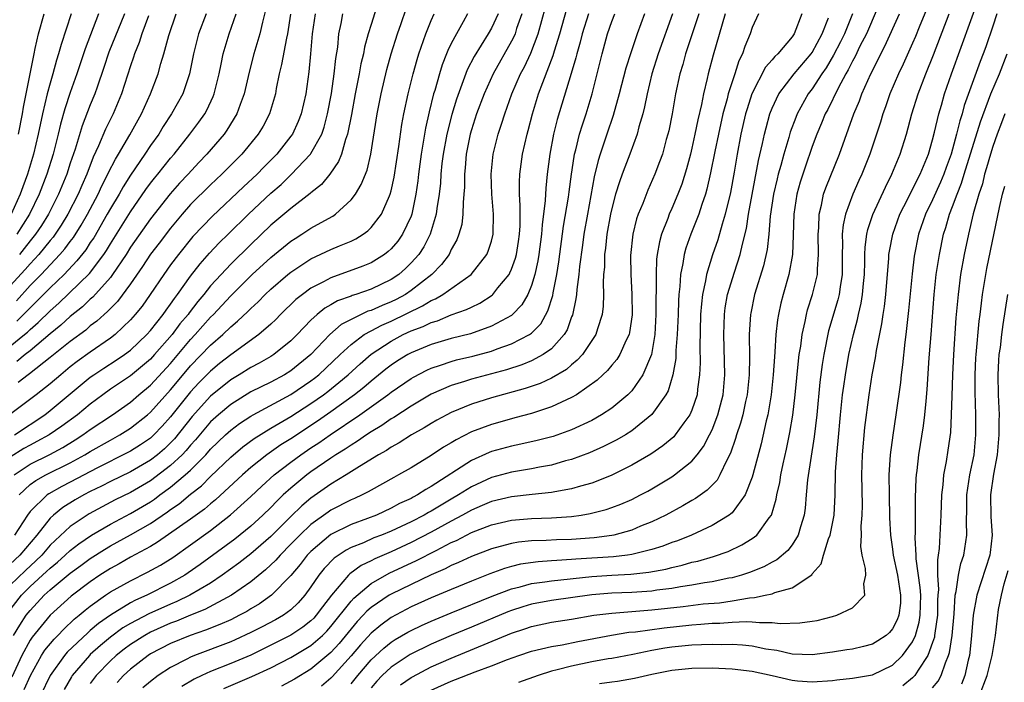
# Model space of a CAD drawing. Units: inches. Extents: x 2599874 to 2601000, y 1479000 to 1482000.
# Drawn here: x 2600776 to 2600874, y 1479872 to 1479938 of the extents above; entities that cross this region are included whole.
import ezdxf

# ---------------------------------------------------------------- set-up
doc = ezdxf.new("R2010")
doc.units = ezdxf.units.IN
doc.header["$MEASUREMENT"] = 0
doc.layers.add('LD25981479_2ft', color=230, linetype='Continuous')

msp = doc.modelspace()

# ---------------------------------------------------------------- linework, layer by layer
at = {"layer": 'LD25981479_2ft'}
for points, elevation in [([(2600774.765, 1479879.235), (2600776.127, 1479881), (2600777, 1479881.86), (2600778.641, 1479883.359), (2600779, 1479883.714), (2600779.714, 1479884.286), (2600780.504, 1479885), (2600781, 1479885.472), (2600781.862, 1479886.138), (2600783.107, 1479887), (2600785, 1479888.107), (2600787, 1479889.153), (2600789, 1479890.334), (2600789.402, 1479890.598), (2600789.927, 1479891), (2600791, 1479891.777), (2600792.473, 1479893), (2600793, 1479893.488), (2600794.515, 1479895), (2600795, 1479895.554), (2600796.49, 1479897), (2600797, 1479897.468), (2600797.874, 1479898.126), (2600799, 1479898.866), (2600799.23, 1479899), (2600803, 1479901.03), (2600805, 1479902.374), (2600805.358, 1479902.642), (2600805.798, 1479903), (2600807.908, 1479905), (2600809, 1479906.013), (2600810.319, 1479907), (2600811, 1479907.382), (2600812.058, 1479907.943), (2600813, 1479908.341), (2600816.143, 1479909.857), (2600817, 1479910.401), (2600817.432, 1479910.568), (2600818.161, 1479911), (2600820.991, 1479913), (2600822.558, 1479915), (2600822.69, 1479915.31), (2600823, 1479916.328), (2600823.165, 1479917), (2600823.194, 1479919), (2600823.036, 1479921), (2600822.966, 1479923), (2600823.163, 1479925), (2600823.665, 1479927), (2600824.014, 1479927.986), (2600824.323, 1479929), (2600825.042, 1479931), (2600825.903, 1479933), (2600826.287, 1479933.713), (2600826.929, 1479935.07), (2600827.653, 1479937), (2600828.762, 1479941)], 10442), ([(2600867.043, 1479941.044), (2600865.646, 1479937.645), (2600865.279, 1479936.72), (2600865, 1479936.076), (2600864.049, 1479933.951), (2600863.589, 1479933), (2600862.734, 1479931), (2600862.296, 1479929.704), (2600862.032, 1479929), (2600861.802, 1479928.198), (2600861.419, 1479927), (2600860.748, 1479925), (2600859.942, 1479923), (2600859.641, 1479922.359), (2600859.056, 1479921), (2600858.316, 1479919), (2600858.07, 1479917.93), (2600857.981, 1479917), (2600858.014, 1479916.014), (2600857.981, 1479915), (2600857.979, 1479913), (2600857.768, 1479911.768), (2600857.672, 1479911), (2600857.543, 1479910.457), (2600856.631, 1479907.369), (2600856.143, 1479905), (2600855.982, 1479904.018), (2600855.756, 1479902.244), (2600855.438, 1479899), (2600855.196, 1479896.804), (2600854.526, 1479892.526), (2600854.393, 1479891), (2600854.302, 1479889.698), (2600854.205, 1479889), (2600853.831, 1479887.831), (2600853.604, 1479887), (2600853, 1479886.044), (2600852.55, 1479885.449), (2600851.481, 1479884.519), (2600851, 1479884.286), (2600850.173, 1479883.827), (2600848.736, 1479883.264), (2600847.927, 1479883), (2600847, 1479882.742), (2600846.692, 1479882.693), (2600845, 1479882.338), (2600844.235, 1479882.235), (2600843, 1479882.014), (2600841.848, 1479881.848), (2600841, 1479881.687), (2600839.5, 1479881.5), (2600839, 1479881.417), (2600837, 1479881.281), (2600835, 1479881.201), (2600833, 1479881.032), (2600829, 1479880.475), (2600827, 1479880.114), (2600826.138, 1479879.862), (2600825, 1479879.489), (2600824.646, 1479879.355), (2600821, 1479877.814), (2600819, 1479876.987), (2600817, 1479876.128), (2600814.905, 1479875.095), (2600813, 1479873.834), (2600812.116, 1479873), (2600811.562, 1479872.438), (2600811, 1479871.762)], 10414), ([(2600817, 1479871.542), (2600819, 1479872.433), (2600819.417, 1479872.583), (2600821.364, 1479873.364), (2600823, 1479873.968), (2600824.602, 1479874.602), (2600825.746, 1479875), (2600827, 1479875.413), (2600829, 1479875.879), (2600830.05, 1479876.05), (2600831.623, 1479876.377), (2600834.974, 1479877.026), (2600836.694, 1479877.306), (2600837.366, 1479877.366), (2600840.232, 1479877.768), (2600843, 1479878.067), (2600843.891, 1479878.109), (2600845, 1479878.202), (2600845.792, 1479878.208), (2600847, 1479878.306), (2600848.396, 1479878.396), (2600849, 1479878.366), (2600849.727, 1479878.273), (2600851, 1479878.297), (2600851.805, 1479878.195), (2600853.763, 1479878.237), (2600855, 1479878.406), (2600855.503, 1479878.497), (2600857, 1479878.87), (2600857.452, 1479879), (2600859, 1479879.762), (2600860.236, 1479881), (2600860.151, 1479882.151), (2600860.342, 1479883), (2600860.316, 1479883.684), (2600859.991, 1479885), (2600859.858, 1479885.858), (2600859.901, 1479887), (2600859.883, 1479887.883), (2600859.979, 1479889), (2600860.001, 1479890), (2600859.942, 1479893), (2600860.007, 1479895), (2600860.256, 1479897.743), (2600860.663, 1479901), (2600860.977, 1479903), (2600861.306, 1479904.695), (2600861.411, 1479905.411), (2600861.937, 1479908.063), (2600862.066, 1479909), (2600862.199, 1479909.801), (2600862.331, 1479911), (2600862.635, 1479914.635), (2600862.651, 1479915), (2600862.691, 1479915.308), (2600863.019, 1479917), (2600863.739, 1479919), (2600864.521, 1479920.521), (2600864.834, 1479921.166), (2600865, 1479921.46), (2600865.502, 1479922.498), (2600865.771, 1479923), (2600866.576, 1479925), (2600867, 1479926.43), (2600867.2, 1479927.2), (2600867.614, 1479929), (2600867.879, 1479929.879), (2600868.189, 1479931), (2600868.891, 1479933), (2600871.78, 1479941)], 10410), ([(2600811.749, 1479940.251), (2600811, 1479937.917), (2600810.719, 1479937), (2600810.339, 1479935.661), (2600810.232, 1479935), (2600809.987, 1479934.013), (2600809.811, 1479933), (2600809.41, 1479931), (2600809.044, 1479928.956), (2600808.663, 1479927), (2600808.448, 1479926.448), (2600808.033, 1479925), (2600807.755, 1479924.246), (2600806.897, 1479923), (2600806.049, 1479921.951), (2600805, 1479921.123), (2600804.939, 1479921.061), (2600803, 1479919.589), (2600801, 1479917.894), (2600799, 1479915.997), (2600797, 1479914.032), (2600796.032, 1479913), (2600795, 1479911.854), (2600794.326, 1479911), (2600793.718, 1479910.282), (2600792.844, 1479909.156), (2600792.741, 1479909), (2600791.939, 1479908.061), (2600791.146, 1479907), (2600789.401, 1479905), (2600789, 1479904.562), (2600787, 1479902.899), (2600785, 1479901.55), (2600784.237, 1479901), (2600783, 1479900.069), (2600781.713, 1479899), (2600780.147, 1479897.853), (2600778.881, 1479897), (2600777.68, 1479896.32), (2600777, 1479895.979), (2600776.373, 1479895.627), (2600775, 1479894.769)], 10454), ([(2600775.354, 1479877), (2600775.968, 1479878.032), (2600776.616, 1479879), (2600777, 1479879.49), (2600778.411, 1479881), (2600779, 1479881.538), (2600781, 1479883.204), (2600782.045, 1479883.955), (2600783, 1479884.669), (2600784.422, 1479885.578), (2600785, 1479885.922), (2600787, 1479887.029), (2600789, 1479888.167), (2600790.693, 1479889.307), (2600791, 1479889.542), (2600791.865, 1479890.135), (2600793, 1479891.081), (2600794.082, 1479891.918), (2600795, 1479892.843), (2600797, 1479894.769), (2600798.206, 1479895.794), (2600799.356, 1479896.644), (2600801, 1479897.658), (2600803, 1479898.843), (2600805, 1479900.116), (2600806.256, 1479901), (2600806.682, 1479901.319), (2600807.797, 1479902.203), (2600808.72, 1479903), (2600809.905, 1479904.095), (2600811, 1479905.053), (2600813, 1479906.352), (2600814.213, 1479907), (2600815, 1479907.364), (2600816.194, 1479907.806), (2600817, 1479908.213), (2600817.614, 1479908.386), (2600819, 1479908.953), (2600820.516, 1479909.484), (2600821, 1479909.748), (2600821.857, 1479910.143), (2600823.068, 1479910.933), (2600823.137, 1479911), (2600823.646, 1479911.646), (2600824.763, 1479913), (2600824.851, 1479913.149), (2600825, 1479913.507), (2600825.397, 1479914.604), (2600825.489, 1479915), (2600825.702, 1479916.298), (2600825.801, 1479917), (2600825.853, 1479917.852), (2600825.86, 1479919), (2600825.884, 1479919.884), (2600825.805, 1479921), (2600825.788, 1479922.212), (2600825.83, 1479923), (2600826.095, 1479925), (2600826.555, 1479927), (2600826.657, 1479927.342), (2600827.089, 1479929), (2600827.712, 1479931), (2600828.126, 1479932.126), (2600829.173, 1479934.827), (2600829.299, 1479935.299), (2600829.823, 1479937), (2600830.52, 1479939.48)], 10440), ([(2600775.404, 1479893), (2600777, 1479894.086), (2600778.946, 1479895.054), (2600780.248, 1479895.752), (2600781.491, 1479896.509), (2600782.267, 1479897), (2600783, 1479897.53), (2600785.199, 1479899), (2600787, 1479900.274), (2600787.853, 1479901), (2600789, 1479901.943), (2600791, 1479904.124), (2600793, 1479906.511), (2600793.465, 1479907), (2600795, 1479908.727), (2600795.281, 1479909), (2600796.115, 1479909.885), (2600797, 1479910.858), (2600799.156, 1479913), (2600801, 1479914.689), (2600803, 1479916.314), (2600803.413, 1479916.587), (2600804.093, 1479917), (2600805, 1479917.602), (2600806.389, 1479918.389), (2600807.185, 1479918.815), (2600807.442, 1479919), (2600809, 1479920.437), (2600809.429, 1479921), (2600810.027, 1479921.973), (2600810.594, 1479923.406), (2600810.972, 1479925), (2600811.605, 1479929), (2600811.83, 1479930.17), (2600811.996, 1479931), (2600812.571, 1479933.429), (2600812.997, 1479935), (2600813.638, 1479937), (2600814.01, 1479938.01), (2600814.515, 1479939.485)], 10452), ([(2600800.517, 1479939.483), (2600800.163, 1479938.163), (2600799.907, 1479937), (2600799.306, 1479935), (2600798.829, 1479933.171), (2600798.352, 1479931), (2600797.952, 1479929.952), (2600797.626, 1479929), (2600796.613, 1479927.387), (2600796.334, 1479927), (2600794.623, 1479925), (2600793.832, 1479924.169), (2600792.758, 1479923), (2600791.897, 1479922.103), (2600790.95, 1479921.05), (2600789, 1479918.546), (2600787, 1479915.704), (2600786.558, 1479915), (2600785.224, 1479913), (2600785, 1479912.707), (2600783.256, 1479910.744), (2600783, 1479910.532), (2600782.223, 1479909.777), (2600781, 1479908.804), (2600780.067, 1479907.933), (2600779, 1479907.077), (2600777, 1479905.378), (2600776.505, 1479905), (2600775.677, 1479904.323)], 10462), ([(2600861.482, 1479939.483), (2600860.397, 1479937), (2600859.757, 1479935.757), (2600859.268, 1479934.733), (2600859, 1479934.262), (2600858.591, 1479933.409), (2600858.342, 1479933), (2600857.569, 1479931.569), (2600856.551, 1479929.449), (2600856.295, 1479929), (2600855.931, 1479928.069), (2600855.463, 1479927), (2600855, 1479925.763), (2600854.289, 1479923.711), (2600853.8, 1479922.2), (2600853.46, 1479921), (2600853.147, 1479919), (2600853.1, 1479916.9), (2600853.028, 1479915), (2600852.676, 1479913), (2600852.094, 1479911), (2600851.866, 1479910.134), (2600851.619, 1479909), (2600851.525, 1479908.475), (2600851.378, 1479907), (2600851.273, 1479905.273), (2600851.218, 1479904.782), (2600851.097, 1479903), (2600850.889, 1479901), (2600850.559, 1479899), (2600850.403, 1479898.404), (2600849.891, 1479896.109), (2600849.064, 1479893), (2600849, 1479892.793), (2600848.299, 1479891), (2600847, 1479889.236), (2600846.886, 1479889.114), (2600846.722, 1479889), (2600845, 1479887.959), (2600842.946, 1479887), (2600841.557, 1479886.443), (2600841, 1479886.255), (2600840.102, 1479885.898), (2600839, 1479885.552), (2600837, 1479885.06), (2600836.576, 1479885), (2600835.165, 1479884.836), (2600831.408, 1479884.592), (2600831, 1479884.551), (2600829.519, 1479884.481), (2600829, 1479884.43), (2600827.657, 1479884.343), (2600825.905, 1479884.094), (2600825, 1479883.873), (2600824.315, 1479883.685), (2600822.849, 1479883.151), (2600821, 1479882.42), (2600819, 1479881.587), (2600817, 1479880.733), (2600815, 1479879.837), (2600813, 1479878.792), (2600811.969, 1479878.031), (2600811, 1479877.228), (2600809.951, 1479876.049), (2600809, 1479874.943), (2600807.132, 1479872.868), (2600807, 1479872.734), (2600806.07, 1479871.93)], 10418), ([(2600805.424, 1479939), (2600805.137, 1479937), (2600804.973, 1479935), (2600804.802, 1479933.197), (2600804.478, 1479931), (2600804.028, 1479929), (2600803.739, 1479928.261), (2600803.16, 1479927), (2600803, 1479926.773), (2600801.608, 1479925), (2600801.309, 1479924.692), (2600800.306, 1479923.694), (2600799.643, 1479923), (2600798.262, 1479921.738), (2600795.179, 1479918.821), (2600793.227, 1479916.773), (2600791.79, 1479915), (2600791, 1479913.94), (2600790.327, 1479913), (2600788.969, 1479911), (2600788.154, 1479909.846), (2600787.469, 1479909), (2600787, 1479908.472), (2600785.468, 1479907), (2600785, 1479906.639), (2600783, 1479905.251), (2600781.684, 1479904.316), (2600781, 1479903.779), (2600780.046, 1479903), (2600779, 1479902.1), (2600777.603, 1479901), (2600774.942, 1479899)], 10458), ([(2600775, 1479905.855), (2600776.444, 1479907), (2600776.747, 1479907.253), (2600777, 1479907.509), (2600777.802, 1479908.198), (2600779, 1479909.38), (2600779.868, 1479910.132), (2600782.907, 1479913.093), (2600784.351, 1479915), (2600784.615, 1479915.384), (2600785, 1479916.042), (2600787, 1479919.242), (2600788.536, 1479921.464), (2600789, 1479922.094), (2600789.399, 1479922.601), (2600789.737, 1479923), (2600791, 1479924.597), (2600791.353, 1479925), (2600792.94, 1479927), (2600793.82, 1479928.18), (2600794.405, 1479929), (2600794.618, 1479929.382), (2600795.26, 1479930.74), (2600795.361, 1479931), (2600795.857, 1479933), (2600796.036, 1479933.964), (2600796.26, 1479935), (2600796.836, 1479937), (2600797.54, 1479939)], 10464), ([(2600823.664, 1479939), (2600823, 1479937.55), (2600822.688, 1479937), (2600821.268, 1479934.732), (2600820.591, 1479933.408), (2600819.507, 1479930.493), (2600819.04, 1479928.96), (2600818.543, 1479927), (2600818.181, 1479925), (2600818.069, 1479924.069), (2600817.966, 1479923), (2600817.913, 1479922.087), (2600817.8, 1479921), (2600817.569, 1479919.569), (2600817.506, 1479919), (2600816.889, 1479917), (2600816.254, 1479915.746), (2600815.756, 1479915), (2600815, 1479914.149), (2600814.419, 1479913.582), (2600813.752, 1479913), (2600813, 1479912.487), (2600811, 1479911.537), (2600809.487, 1479911), (2600809.112, 1479910.888), (2600809, 1479910.835), (2600807.649, 1479910.352), (2600807, 1479909.964), (2600806.379, 1479909.621), (2600805.62, 1479909), (2600805, 1479908.439), (2600803.62, 1479907), (2600803, 1479906.376), (2600801.293, 1479905), (2600801, 1479904.817), (2600799.844, 1479904.156), (2600799, 1479903.719), (2600797.859, 1479903), (2600797, 1479902.484), (2600795, 1479900.863), (2600793.155, 1479898.845), (2600791.389, 1479896.611), (2600791, 1479896.201), (2600790.392, 1479895.608), (2600789.683, 1479895), (2600789, 1479894.472), (2600787, 1479893.317), (2600785, 1479892.34), (2600784.119, 1479891.881), (2600783, 1479891.339), (2600782.356, 1479891), (2600781.492, 1479890.508), (2600780.254, 1479889.746), (2600779.338, 1479889), (2600779, 1479888.689), (2600777.666, 1479887), (2600775.961, 1479885), (2600775, 1479884.11)], 10446), ([(2600826.036, 1479939), (2600825.515, 1479937.515), (2600825.355, 1479937), (2600825.254, 1479936.746), (2600825, 1479936.257), (2600823.167, 1479933), (2600822.285, 1479931), (2600821.529, 1479929), (2600821, 1479927.419), (2600820.878, 1479927), (2600820.486, 1479925), (2600820.383, 1479923.617), (2600820.318, 1479923), (2600820.311, 1479921.689), (2600820.264, 1479921), (2600820.167, 1479920.167), (2600820.15, 1479919), (2600820.034, 1479917.966), (2600819.761, 1479917), (2600819.555, 1479916.445), (2600819, 1479915.468), (2600818.782, 1479915), (2600818.025, 1479913.975), (2600817.054, 1479913), (2600815, 1479911.392), (2600814.416, 1479911), (2600813.498, 1479910.502), (2600813, 1479910.258), (2600812.09, 1479909.91), (2600811, 1479909.412), (2600810.683, 1479909.317), (2600809, 1479908.512), (2600808.008, 1479907.991), (2600806.885, 1479907), (2600804.99, 1479905), (2600803, 1479903.382), (2600802.379, 1479903), (2600801, 1479902.267), (2600799, 1479901.273), (2600797, 1479900.027), (2600795.78, 1479899), (2600795, 1479898.287), (2600793.493, 1479896.507), (2600793, 1479895.971), (2600792.564, 1479895.436), (2600792.15, 1479895), (2600791, 1479893.926), (2600789, 1479892.425), (2600787, 1479891.253), (2600785.491, 1479890.509), (2600784.172, 1479889.828), (2600782.877, 1479889.123), (2600781, 1479887.862), (2600779, 1479885.982), (2600778.152, 1479885), (2600777.572, 1479884.428), (2600776.522, 1479883.478), (2600775, 1479882.001)], 10444), ([(2600788.786, 1479938.786), (2600788.153, 1479937), (2600787.883, 1479936.117), (2600787.414, 1479935), (2600787.319, 1479934.681), (2600787, 1479933.805), (2600786.112, 1479931), (2600785.278, 1479929), (2600784.517, 1479927.483), (2600783.828, 1479925.828), (2600783.296, 1479924.704), (2600782.656, 1479923), (2600782.144, 1479921.856), (2600781.794, 1479921), (2600780.771, 1479919), (2600780.1, 1479917.9), (2600779.491, 1479917), (2600779.283, 1479916.716), (2600779, 1479916.394), (2600777.869, 1479915), (2600777, 1479914.065), (2600776.509, 1479913.491), (2600775, 1479911.858)], 10470), ([(2600781.093, 1479939), (2600780.078, 1479935.921), (2600779.841, 1479935), (2600779.632, 1479934.368), (2600779.272, 1479933), (2600779, 1479932.089), (2600778.711, 1479931), (2600778.224, 1479929), (2600777.794, 1479927), (2600777.318, 1479925), (2600776.729, 1479923), (2600776.263, 1479921.736), (2600776.017, 1479921), (2600775.101, 1479919)], 10476), ([(2600832.666, 1479939), (2600832.047, 1479937), (2600831.845, 1479936.155), (2600831.507, 1479935), (2600831.417, 1479934.583), (2600830.967, 1479933.033), (2600829.565, 1479928.435), (2600829.206, 1479927), (2600828.822, 1479925), (2600828.57, 1479923), (2600828.411, 1479921.589), (2600828.365, 1479920.365), (2600828.055, 1479917.945), (2600828.003, 1479917), (2600827.741, 1479915), (2600827.637, 1479914.363), (2600827.337, 1479913), (2600827, 1479911.878), (2600826.636, 1479911), (2600826.039, 1479909.962), (2600825.106, 1479909), (2600825, 1479908.915), (2600823, 1479907.835), (2600820.913, 1479907.087), (2600819, 1479906.615), (2600817, 1479906.017), (2600815, 1479905.189), (2600814.649, 1479905), (2600813.632, 1479904.368), (2600813, 1479903.945), (2600812.466, 1479903.534), (2600811, 1479902.362), (2600810.269, 1479901.731), (2600809.337, 1479901), (2600807, 1479899.305), (2600805.643, 1479898.357), (2600803, 1479896.615), (2600802.005, 1479895.995), (2600800.589, 1479895), (2600799, 1479893.737), (2600798.162, 1479893), (2600795.487, 1479890.513), (2600795, 1479890.125), (2600794.399, 1479889.601), (2600793, 1479888.594), (2600789.71, 1479886.29), (2600789, 1479885.877), (2600787, 1479884.789), (2600785.866, 1479884.134), (2600785, 1479883.667), (2600783.961, 1479883), (2600783, 1479882.353), (2600781.087, 1479880.913), (2600779, 1479879.017), (2600777.191, 1479876.809), (2600777, 1479876.514), (2600776.168, 1479875), (2600775.169, 1479872.831)], 10438), ([(2600775.43, 1479897), (2600778.447, 1479899), (2600779, 1479899.426), (2600783, 1479902.742), (2600783.361, 1479903), (2600784.345, 1479903.655), (2600785.569, 1479904.431), (2600786.4, 1479905), (2600787, 1479905.456), (2600788.64, 1479907), (2600789, 1479907.405), (2600790.263, 1479909), (2600790.56, 1479909.44), (2600791, 1479910.021), (2600791.388, 1479910.611), (2600791.702, 1479911), (2600793, 1479912.816), (2600793.943, 1479914.057), (2600794.885, 1479915.114), (2600795.851, 1479916.149), (2600796.737, 1479917), (2600798.766, 1479919), (2600801, 1479921.107), (2600802.018, 1479921.982), (2600803.037, 1479922.963), (2600804.952, 1479925), (2600805, 1479925.07), (2600806.072, 1479927), (2600806.318, 1479927.682), (2600806.667, 1479929), (2600807.04, 1479931.04), (2600807.33, 1479933), (2600807.48, 1479934.52), (2600807.67, 1479935.67), (2600807.778, 1479937), (2600808.007, 1479938.007), (2600808.193, 1479939)], 10456), ([(2600820.629, 1479939), (2600820.185, 1479938.185), (2600819.502, 1479937), (2600819, 1479936.04), (2600818.661, 1479935.338), (2600818.537, 1479935), (2600818.089, 1479933.911), (2600817.81, 1479933), (2600817.347, 1479931.347), (2600817.236, 1479931), (2600816.784, 1479929.216), (2600816.414, 1479927.586), (2600816.191, 1479926.191), (2600815.981, 1479925), (2600815.725, 1479923), (2600815.66, 1479922.34), (2600815.477, 1479921), (2600815.075, 1479919), (2600815, 1479918.799), (2600814.148, 1479917), (2600813.671, 1479916.329), (2600813, 1479915.546), (2600812.719, 1479915.28), (2600812.351, 1479915), (2600811, 1479914.152), (2600810.193, 1479913.807), (2600807, 1479912.667), (2600806.267, 1479912.267), (2600805, 1479911.626), (2600804.147, 1479911), (2600803.509, 1479910.491), (2600801.972, 1479909), (2600801.496, 1479908.504), (2600801, 1479908.047), (2600799.804, 1479907), (2600797, 1479904.981), (2600795.896, 1479904.104), (2600795, 1479903.36), (2600793.829, 1479902.171), (2600793, 1479901.275), (2600791, 1479898.806), (2600790.15, 1479897.85), (2600789.346, 1479897), (2600789, 1479896.682), (2600787.998, 1479896.003), (2600787, 1479895.383), (2600786.753, 1479895.247), (2600783.717, 1479893.717), (2600781, 1479892.272), (2600780.156, 1479891.844), (2600778.869, 1479891.131), (2600778.687, 1479891), (2600777, 1479889.366), (2600776.73, 1479889), (2600775.43, 1479887)], 10448), ([(2600775.621, 1479910.379), (2600777, 1479911.879), (2600778.1, 1479913), (2600779.972, 1479915), (2600780.452, 1479915.548), (2600781, 1479916.294), (2600781.314, 1479916.686), (2600782.091, 1479917.909), (2600782.713, 1479919), (2600783.773, 1479921), (2600784.153, 1479921.847), (2600784.755, 1479923), (2600784.823, 1479923.176), (2600785.495, 1479924.505), (2600785.811, 1479925), (2600786.936, 1479926.936), (2600788.101, 1479929), (2600789.016, 1479931), (2600789.753, 1479933), (2600790.029, 1479934.029), (2600790.332, 1479935), (2600790.816, 1479936.816), (2600791.555, 1479939)], 10468), ([(2600794.554, 1479939), (2600793.787, 1479937), (2600793.286, 1479935), (2600792.876, 1479933), (2600792.211, 1479931), (2600791.109, 1479929), (2600790.264, 1479927.736), (2600789.816, 1479927), (2600789, 1479925.853), (2600788.442, 1479925), (2600787, 1479922.896), (2600786.269, 1479921.731), (2600785.868, 1479921), (2600785, 1479919.57), (2600784.691, 1479919), (2600783.338, 1479916.662), (2600783, 1479916.169), (2600782.542, 1479915.458), (2600781.662, 1479914.338), (2600780.375, 1479913), (2600779, 1479911.673), (2600777.678, 1479910.321), (2600777, 1479909.68), (2600776.675, 1479909.325), (2600775.673, 1479908.327)], 10466), ([(2600783.813, 1479939), (2600782.491, 1479935.509), (2600781.66, 1479933), (2600781, 1479931.126), (2600780.473, 1479929.527), (2600780.028, 1479927.972), (2600779.802, 1479927), (2600779.289, 1479925), (2600778.669, 1479923), (2600777.906, 1479921), (2600776.937, 1479919), (2600775.674, 1479917)], 10474), ([(2600802.97, 1479938.97), (2600802.665, 1479937), (2600802.555, 1479936.555), (2600802.082, 1479933.918), (2600801.843, 1479933), (2600801.549, 1479931.549), (2600801.453, 1479931), (2600800.869, 1479929), (2600800.225, 1479927.775), (2600799.75, 1479927), (2600798.105, 1479925), (2600796.126, 1479923), (2600795, 1479921.942), (2600793, 1479919.962), (2600792.147, 1479919), (2600791, 1479917.62), (2600789.872, 1479916.128), (2600789, 1479915.006), (2600788.21, 1479913.79), (2600787, 1479912.06), (2600785.7, 1479910.299), (2600785, 1479909.606), (2600784.713, 1479909.287), (2600784.366, 1479909), (2600783.659, 1479908.341), (2600783, 1479907.856), (2600782.545, 1479907.455), (2600781, 1479906.324), (2600779, 1479904.703), (2600776.926, 1479903.074), (2600776.802, 1479903), (2600775.787, 1479902.213)], 10460), ([(2600775.822, 1479927), (2600776.221, 1479929), (2600776.327, 1479929.673), (2600776.613, 1479931), (2600777.012, 1479933.012), (2600777.384, 1479935), (2600777.514, 1479935.514), (2600777.819, 1479937), (2600778.387, 1479939)], 10478), ([(2600775.903, 1479891), (2600777, 1479892.041), (2600777.556, 1479892.444), (2600778.566, 1479893), (2600781, 1479894.204), (2600782.456, 1479895), (2600783, 1479895.333), (2600785, 1479896.484), (2600785.956, 1479897), (2600787, 1479897.66), (2600788.697, 1479899), (2600789, 1479899.258), (2600791, 1479901.477), (2600791.685, 1479902.315), (2600793, 1479903.869), (2600795, 1479905.959), (2600796.205, 1479907), (2600797, 1479907.772), (2600797.677, 1479908.322), (2600798.707, 1479909.293), (2600799, 1479909.595), (2600799.733, 1479910.267), (2600800.45, 1479911), (2600801, 1479911.519), (2600802.708, 1479913), (2600803, 1479913.237), (2600805, 1479914.542), (2600807, 1479915.479), (2600807.851, 1479915.851), (2600809, 1479916.316), (2600809.466, 1479916.534), (2600810.207, 1479917), (2600810.671, 1479917.329), (2600811, 1479917.665), (2600812.035, 1479919), (2600812.82, 1479920.82), (2600812.91, 1479921), (2600813, 1479921.339), (2600813.295, 1479922.705), (2600813.762, 1479925.762), (2600814.065, 1479927.935), (2600814.273, 1479929), (2600814.705, 1479931), (2600815.197, 1479933), (2600815.58, 1479934.42), (2600815.769, 1479935), (2600816.475, 1479937), (2600817, 1479938.336), (2600817.292, 1479939)], 10450), ([(2600786.394, 1479939), (2600784.852, 1479935.148), (2600784.36, 1479933.64), (2600783.671, 1479931.671), (2600783.453, 1479931), (2600783, 1479929.896), (2600782.188, 1479927.813), (2600781.474, 1479925.474), (2600781, 1479924.091), (2600780.649, 1479923), (2600779.838, 1479921), (2600778.829, 1479919), (2600778.121, 1479917.879), (2600777.535, 1479917), (2600777, 1479916.348), (2600776.41, 1479915.59), (2600775.93, 1479915)], 10472), ([(2600776.389, 1479871.611), (2600777.018, 1479873), (2600778.141, 1479875), (2600778.478, 1479875.522), (2600779.38, 1479876.62), (2600779.773, 1479877), (2600780.366, 1479877.635), (2600781.4, 1479878.6), (2600781.898, 1479879), (2600782.487, 1479879.513), (2600783, 1479879.914), (2600784.515, 1479881), (2600785, 1479881.329), (2600787, 1479882.455), (2600788.713, 1479883.287), (2600789.994, 1479884.006), (2600791.221, 1479884.779), (2600793, 1479886.029), (2600795, 1479887.472), (2600796.992, 1479889.009), (2600799, 1479890.836), (2600800.11, 1479891.89), (2600801.35, 1479893), (2600803, 1479894.279), (2600803.977, 1479895), (2600805, 1479895.695), (2600805.792, 1479896.208), (2600806.905, 1479897), (2600809.866, 1479899), (2600812.671, 1479901), (2600813, 1479901.256), (2600815, 1479902.619), (2600815.242, 1479902.758), (2600816.561, 1479903.439), (2600817, 1479903.634), (2600817.933, 1479903.933), (2600819, 1479904.314), (2600819.533, 1479904.466), (2600821.146, 1479904.854), (2600823, 1479905.356), (2600823.581, 1479905.581), (2600825, 1479906.073), (2600826.799, 1479907), (2600827, 1479907.151), (2600827.922, 1479908.079), (2600828.642, 1479909.358), (2600829.111, 1479910.889), (2600829.152, 1479911.152), (2600829.523, 1479913), (2600829.734, 1479914.267), (2600830.199, 1479917.8), (2600830.69, 1479920.69), (2600830.753, 1479921.247), (2600830.995, 1479923), (2600831.242, 1479924.757), (2600831.297, 1479925), (2600831.416, 1479925.416), (2600831.796, 1479927), (2600832.07, 1479927.93), (2600832.435, 1479929), (2600833.04, 1479931), (2600834.04, 1479935), (2600834.585, 1479937), (2600835, 1479938.208), (2600835.301, 1479939)], 10436), ([(2600838.278, 1479939), (2600837.521, 1479937), (2600836.888, 1479935.112), (2600836.417, 1479933.583), (2600835.757, 1479931), (2600835.153, 1479928.846), (2600834.514, 1479927), (2600833.841, 1479925), (2600833.641, 1479924.36), (2600833.256, 1479922.744), (2600832.573, 1479919), (2600832.229, 1479917), (2600832.09, 1479915.91), (2600831.788, 1479913.788), (2600831.721, 1479913), (2600831.507, 1479911.507), (2600831.479, 1479911), (2600831.435, 1479910.565), (2600831.073, 1479908.927), (2600831, 1479908.756), (2600830.541, 1479907.459), (2600830.263, 1479907), (2600829, 1479905.593), (2600828.171, 1479905), (2600827, 1479904.382), (2600826.023, 1479903.977), (2600824.51, 1479903.49), (2600821, 1479902.542), (2600820.31, 1479902.31), (2600819, 1479901.906), (2600817, 1479901.044), (2600815, 1479899.874), (2600813.263, 1479898.737), (2600813, 1479898.589), (2600812.074, 1479897.926), (2600811, 1479897.292), (2600810.555, 1479897), (2600809.644, 1479896.356), (2600809, 1479895.983), (2600808.428, 1479895.572), (2600807.482, 1479895), (2600807, 1479894.683), (2600805, 1479893.304), (2600804.589, 1479893), (2600803, 1479891.688), (2600802.242, 1479891), (2600801.604, 1479890.396), (2600801, 1479889.768), (2600800.201, 1479889), (2600799, 1479887.903), (2600797.398, 1479886.602), (2600793.94, 1479884.06), (2600792.767, 1479883.233), (2600792.412, 1479883), (2600791, 1479882.201), (2600788.626, 1479881), (2600787.491, 1479880.508), (2600787, 1479880.241), (2600785, 1479879.027), (2600783.813, 1479878.187), (2600783, 1479877.474), (2600782.737, 1479877.263), (2600780.686, 1479875.314), (2600780.424, 1479875), (2600779.011, 1479873), (2600778.026, 1479871)], 10434), ([(2600841.071, 1479939), (2600839.621, 1479935), (2600838.998, 1479933.002), (2600838.526, 1479931), (2600838.279, 1479929.721), (2600838.094, 1479929), (2600837.714, 1479927.714), (2600837.54, 1479927), (2600836.802, 1479925), (2600836.297, 1479923.703), (2600836.051, 1479923), (2600835.761, 1479922.239), (2600835.389, 1479921), (2600835, 1479919.577), (2600834.872, 1479919), (2600834.513, 1479917), (2600834.378, 1479915.622), (2600834.287, 1479915), (2600834.266, 1479913.735), (2600834.195, 1479913), (2600834.145, 1479912.145), (2600834.191, 1479911), (2600834.157, 1479909.842), (2600834.052, 1479909), (2600833.579, 1479907.579), (2600833.417, 1479907), (2600832.07, 1479905), (2600831.567, 1479904.432), (2600831, 1479903.992), (2600830.475, 1479903.525), (2600829, 1479902.666), (2600827.865, 1479902.134), (2600826.377, 1479901.623), (2600823, 1479900.678), (2600821, 1479900.048), (2600819, 1479899.227), (2600818.549, 1479899), (2600817.546, 1479898.454), (2600817, 1479898.141), (2600816.297, 1479897.703), (2600815.029, 1479897), (2600813.805, 1479896.195), (2600813, 1479895.761), (2600812.549, 1479895.451), (2600811.742, 1479895), (2600809.842, 1479893.843), (2600808.514, 1479893), (2600807, 1479892.078), (2600805, 1479890.691), (2600804.079, 1479889.921), (2600803, 1479888.871), (2600801, 1479886.872), (2600800.009, 1479885.991), (2600799, 1479885.144), (2600797.794, 1479884.206), (2600796.152, 1479883), (2600795, 1479882.218), (2600792.94, 1479881), (2600791.625, 1479880.375), (2600791, 1479880.127), (2600788.844, 1479879.156), (2600787, 1479878.186), (2600786.252, 1479877.748), (2600785, 1479876.828), (2600783.998, 1479876.002), (2600783, 1479875.089), (2600782.906, 1479875), (2600781.203, 1479873), (2600781.12, 1479872.88), (2600780.387, 1479871.613)], 10432), ([(2600843.67, 1479939), (2600843.022, 1479936.978), (2600842.365, 1479935), (2600842.077, 1479933.923), (2600841.792, 1479933), (2600841.364, 1479931), (2600841.017, 1479929.017), (2600840.683, 1479927.317), (2600840.609, 1479927), (2600840.443, 1479926.443), (2600840.051, 1479925), (2600839.778, 1479924.222), (2600839.307, 1479923), (2600838.599, 1479921.401), (2600838.088, 1479920.088), (2600837.633, 1479919), (2600837.47, 1479918.53), (2600837.102, 1479917), (2600836.886, 1479914.886), (2600836.895, 1479913), (2600837.013, 1479911.013), (2600837.036, 1479908.964), (2600836.781, 1479907.219), (2600836.724, 1479907), (2600836.437, 1479906.437), (2600835.809, 1479905), (2600835.497, 1479904.503), (2600835, 1479903.94), (2600834.581, 1479903.419), (2600834.112, 1479903), (2600833.543, 1479902.457), (2600831.487, 1479901), (2600831, 1479900.707), (2600830.49, 1479900.49), (2600829, 1479899.779), (2600827, 1479899.136), (2600825.321, 1479898.679), (2600825, 1479898.607), (2600823, 1479898.043), (2600821, 1479897.285), (2600819.483, 1479896.517), (2600819, 1479896.206), (2600818.238, 1479895.761), (2600817, 1479894.941), (2600815, 1479893.721), (2600813.743, 1479893), (2600813.255, 1479892.746), (2600811, 1479891.488), (2600810.699, 1479891.301), (2600810.098, 1479891), (2600809.35, 1479890.65), (2600809, 1479890.505), (2600807, 1479889.488), (2600806.706, 1479889.294), (2600805, 1479888.068), (2600803.879, 1479887), (2600803, 1479886.081), (2600801.926, 1479885), (2600801.499, 1479884.501), (2600800.471, 1479883.529), (2600799, 1479882.346), (2600797.094, 1479881), (2600794.436, 1479879.564), (2600793, 1479879.008), (2600791.578, 1479878.422), (2600791, 1479878.214), (2600789, 1479877.311), (2600788.43, 1479877), (2600787, 1479876.093), (2600786.371, 1479875.629), (2600785.566, 1479875), (2600785, 1479874.477), (2600783.594, 1479873), (2600783, 1479872.214)], 10430), ([(2600846.307, 1479939), (2600845.129, 1479934.871), (2600844.621, 1479933), (2600844.522, 1479932.522), (2600844.146, 1479931), (2600843.945, 1479929.945), (2600843.573, 1479928.427), (2600843.299, 1479927), (2600843, 1479925.593), (2600842.858, 1479925), (2600842.462, 1479923.538), (2600841.984, 1479922.016), (2600841.599, 1479921), (2600841, 1479919.578), (2600840.735, 1479919), (2600840.592, 1479918.592), (2600839.954, 1479917), (2600839.748, 1479916.252), (2600839.543, 1479915), (2600839.48, 1479914.52), (2600839.415, 1479913), (2600839.434, 1479911.434), (2600839.401, 1479910.599), (2600839.414, 1479909), (2600839.301, 1479907), (2600838.949, 1479905), (2600838.115, 1479903), (2600837, 1479901.388), (2600836.819, 1479901.181), (2600836.621, 1479901), (2600835, 1479899.674), (2600833.992, 1479899), (2600833, 1479898.445), (2600831, 1479897.509), (2600829.152, 1479896.848), (2600827.57, 1479896.43), (2600825.935, 1479896.065), (2600825, 1479895.881), (2600823, 1479895.327), (2600822.764, 1479895.237), (2600821, 1479894.443), (2600817, 1479891.844), (2600816.448, 1479891.551), (2600815.624, 1479891), (2600815.208, 1479890.792), (2600815, 1479890.666), (2600813.849, 1479890.151), (2600813, 1479889.679), (2600811.543, 1479889), (2600810.655, 1479888.655), (2600809, 1479888.05), (2600807, 1479887.071), (2600805, 1479885.379), (2600804.813, 1479885.188), (2600804.637, 1479885), (2600803.926, 1479884.074), (2600803, 1479882.974), (2600801.084, 1479881), (2600799.856, 1479880.144), (2600799, 1479879.649), (2600798.605, 1479879.395), (2600797.876, 1479879), (2600797, 1479878.562), (2600795.932, 1479878.068), (2600794.489, 1479877.511), (2600792.944, 1479877), (2600791, 1479876.19), (2600789, 1479875.147), (2600788.768, 1479875), (2600787, 1479873.627), (2600786.321, 1479873), (2600785.687, 1479872.313)], 10428), ([(2600849.625, 1479939), (2600849, 1479937.628), (2600848.798, 1479937), (2600848.271, 1479935.729), (2600848.047, 1479935), (2600847.689, 1479934.311), (2600847.273, 1479933), (2600847, 1479932.2), (2600846.627, 1479931), (2600846.513, 1479930.513), (2600846.095, 1479929), (2600845.633, 1479927), (2600845.273, 1479925.273), (2600844.86, 1479923.14), (2600844.492, 1479921.508), (2600844.34, 1479921), (2600843.979, 1479919.979), (2600843.675, 1479919), (2600842.872, 1479917), (2600842.387, 1479915.613), (2600842.227, 1479915), (2600842.104, 1479914.104), (2600841.867, 1479913), (2600841.799, 1479911.799), (2600841.696, 1479911), (2600841.651, 1479910.349), (2600841.618, 1479909), (2600841.54, 1479907), (2600841.401, 1479905.401), (2600841.379, 1479904.621), (2600841.092, 1479903), (2600840.619, 1479901.381), (2600840.405, 1479901), (2600839, 1479899.012), (2600837, 1479897.405), (2600836.363, 1479897), (2600835.509, 1479896.49), (2600834.178, 1479895.822), (2600832.784, 1479895.216), (2600831, 1479894.545), (2600830.395, 1479894.395), (2600829, 1479893.99), (2600827.782, 1479893.782), (2600827, 1479893.617), (2600825, 1479893.276), (2600823, 1479892.735), (2600821, 1479891.822), (2600819.713, 1479891), (2600819, 1479890.592), (2600817, 1479889.396), (2600816.736, 1479889.264), (2600816.3, 1479889), (2600815, 1479888.326), (2600813, 1479887.389), (2600812.045, 1479887), (2600811.288, 1479886.712), (2600810.244, 1479886.244), (2600809, 1479885.75), (2600808.5, 1479885.5), (2600807.305, 1479884.695), (2600806.334, 1479883.666), (2600805.795, 1479883), (2600805, 1479881.835), (2600804.39, 1479881), (2600803.742, 1479880.258), (2600803, 1479879.558), (2600802.25, 1479879), (2600801.457, 1479878.543), (2600800.145, 1479877.855), (2600799, 1479877.272), (2600797.454, 1479876.546), (2600797, 1479876.35), (2600793.389, 1479875), (2600793, 1479874.84), (2600792.64, 1479874.64), (2600791, 1479873.794), (2600789.782, 1479873), (2600789, 1479872.413), (2600788.24, 1479871.76)], 10426), ([(2600853.96, 1479939), (2600853.205, 1479937), (2600853, 1479936.695), (2600851.577, 1479935), (2600851.271, 1479934.729), (2600851, 1479934.389), (2600850.346, 1479933.654), (2600848.979, 1479931), (2600848.495, 1479929.505), (2600848.355, 1479929), (2600847.886, 1479927), (2600847.493, 1479925), (2600847.196, 1479923.196), (2600846.839, 1479921.161), (2600846.327, 1479919), (2600846.012, 1479918.012), (2600845.567, 1479916.433), (2600845.045, 1479914.954), (2600844.442, 1479913), (2600844.346, 1479912.346), (2600844.047, 1479911), (2600843.936, 1479910.064), (2600843.863, 1479909), (2600843.771, 1479905.771), (2600843.809, 1479904.191), (2600843.766, 1479903), (2600843.569, 1479901.569), (2600843.516, 1479901), (2600843, 1479899.468), (2600842.796, 1479899), (2600842.196, 1479898.196), (2600841.338, 1479897), (2600841.184, 1479896.816), (2600840.103, 1479895.897), (2600838.914, 1479895.086), (2600837, 1479893.967), (2600835, 1479892.99), (2600833.598, 1479892.402), (2600833, 1479892.196), (2600831.892, 1479891.892), (2600831, 1479891.605), (2600829.319, 1479891.319), (2600829, 1479891.245), (2600827.055, 1479891.055), (2600825, 1479890.826), (2600823, 1479890.348), (2600822.065, 1479889.936), (2600821, 1479889.499), (2600820.121, 1479889), (2600819, 1479888.402), (2600817, 1479887.299), (2600815, 1479886.258), (2600813, 1479885.34), (2600812.754, 1479885.246), (2600811.361, 1479884.639), (2600811, 1479884.444), (2600810.02, 1479883.98), (2600808.871, 1479883.129), (2600808.747, 1479883), (2600807.055, 1479881), (2600806.15, 1479879.85), (2600805.533, 1479879), (2600805.279, 1479878.72), (2600805, 1479878.446), (2600804.19, 1479877.81), (2600802.985, 1479877.015), (2600801, 1479876.017), (2600799, 1479875.039), (2600797, 1479874.182), (2600795, 1479873.402), (2600794.118, 1479873), (2600793.365, 1479872.635), (2600792.111, 1479871.888)], 10424), ([(2600796.299, 1479871.701), (2600799.116, 1479872.884), (2600801, 1479873.764), (2600803, 1479874.788), (2600805, 1479875.979), (2600806.164, 1479877), (2600806.585, 1479877.415), (2600807, 1479877.872), (2600809, 1479880.403), (2600809.28, 1479880.719), (2600811, 1479882.178), (2600812.805, 1479883.195), (2600815.542, 1479884.458), (2600817.48, 1479885.48), (2600819, 1479886.248), (2600819.526, 1479886.475), (2600821, 1479887.252), (2600823, 1479888.037), (2600825, 1479888.493), (2600827, 1479888.656), (2600829, 1479888.722), (2600831, 1479888.865), (2600831.945, 1479889), (2600832.851, 1479889.149), (2600834.445, 1479889.555), (2600835, 1479889.744), (2600835.913, 1479890.087), (2600837, 1479890.555), (2600837.874, 1479891), (2600838.606, 1479891.395), (2600839, 1479891.615), (2600841, 1479892.819), (2600841.267, 1479893), (2600843, 1479894.39), (2600843.515, 1479895), (2600844.159, 1479895.841), (2600844.761, 1479897), (2600845, 1479897.498), (2600845.585, 1479899), (2600846.101, 1479901), (2600846.274, 1479903), (2600846.179, 1479907), (2600846.242, 1479909), (2600846.324, 1479909.676), (2600846.55, 1479911), (2600847.231, 1479913.231), (2600847.818, 1479915), (2600848.032, 1479916.032), (2600848.43, 1479917.57), (2600848.654, 1479919), (2600849.635, 1479924.365), (2600850.046, 1479926.046), (2600850.243, 1479927), (2600850.392, 1479927.609), (2600850.775, 1479929), (2600851, 1479929.581), (2600851.656, 1479931), (2600853.198, 1479933), (2600854.901, 1479935), (2600855, 1479935.142), (2600856.002, 1479937), (2600856.603, 1479938.603)], 10422), ([(2600859.003, 1479939.003), (2600858.205, 1479937), (2600857.811, 1479936.189), (2600857.131, 1479934.869), (2600856.386, 1479933.614), (2600855.954, 1479933), (2600855, 1479931.514), (2600854.603, 1479931), (2600853.488, 1479929), (2600853.344, 1479928.656), (2600852.801, 1479927.199), (2600852.653, 1479926.653), (2600852.16, 1479925), (2600851.861, 1479923.861), (2600851.609, 1479923), (2600851.485, 1479922.515), (2600851.138, 1479921), (2600850.807, 1479918.807), (2600850.661, 1479917), (2600850.501, 1479915.499), (2600850.142, 1479913.858), (2600849.239, 1479911), (2600848.857, 1479909.143), (2600848.832, 1479909), (2600848.721, 1479907), (2600848.73, 1479904.73), (2600848.69, 1479903), (2600848.491, 1479901), (2600848.334, 1479900.334), (2600848.06, 1479899), (2600847.845, 1479898.155), (2600847.451, 1479897), (2600847.358, 1479896.642), (2600846.841, 1479895.159), (2600846.467, 1479894.467), (2600845.795, 1479893), (2600845.509, 1479892.49), (2600844.532, 1479891.468), (2600843.355, 1479890.645), (2600843, 1479890.453), (2600842.096, 1479889.904), (2600840.381, 1479889), (2600839, 1479888.329), (2600837.877, 1479887.876), (2600837, 1479887.495), (2600835.199, 1479887), (2600835, 1479886.959), (2600833.259, 1479886.74), (2600831, 1479886.577), (2600829.479, 1479886.521), (2600828.459, 1479886.459), (2600827, 1479886.417), (2600825.704, 1479886.296), (2600825, 1479886.179), (2600823.86, 1479885.86), (2600823, 1479885.647), (2600821, 1479884.869), (2600819.734, 1479884.266), (2600819, 1479883.962), (2600818.374, 1479883.626), (2600817, 1479883.031), (2600813, 1479881.12), (2600812.801, 1479881), (2600811, 1479879.778), (2600810.586, 1479879.414), (2600810.219, 1479879), (2600809.626, 1479878.374), (2600809, 1479877.651), (2600807.821, 1479876.178), (2600807, 1479875.284), (2600805, 1479873.617), (2600803.366, 1479872.634), (2600802.054, 1479871.946)], 10420), ([(2600809, 1479872.168), (2600809.662, 1479873), (2600811, 1479874.564), (2600812.263, 1479875.737), (2600813, 1479876.322), (2600813.409, 1479876.592), (2600814.675, 1479877.324), (2600815, 1479877.496), (2600816.015, 1479877.985), (2600817, 1479878.423), (2600819, 1479879.255), (2600823.081, 1479880.92), (2600825, 1479881.653), (2600825.852, 1479881.852), (2600827, 1479882.178), (2600828.343, 1479882.344), (2600829, 1479882.451), (2600833, 1479882.859), (2600835, 1479883.002), (2600836.898, 1479883.102), (2600838.71, 1479883.29), (2600840.394, 1479883.606), (2600841, 1479883.774), (2600842.008, 1479883.992), (2600843, 1479884.289), (2600843.589, 1479884.411), (2600845.144, 1479884.856), (2600846.622, 1479885.378), (2600847.984, 1479886.016), (2600849, 1479886.648), (2600849.471, 1479887), (2600850.716, 1479888.716), (2600850.94, 1479889), (2600851.415, 1479890.585), (2600851.47, 1479891), (2600851.753, 1479892.247), (2600851.863, 1479893), (2600852.092, 1479894.093), (2600852.433, 1479895.568), (2600852.768, 1479897.232), (2600853.044, 1479898.956), (2600853.277, 1479901), (2600853.622, 1479904.378), (2600853.706, 1479905), (2600853.849, 1479905.849), (2600853.987, 1479907), (2600854.291, 1479908.291), (2600854.415, 1479909), (2600854.532, 1479909.468), (2600855.035, 1479911), (2600855.516, 1479913), (2600855.52, 1479913.52), (2600855.63, 1479915), (2600855.575, 1479917), (2600855.637, 1479917.637), (2600855.673, 1479919), (2600855.918, 1479919.917), (2600856.134, 1479921), (2600856.354, 1479921.646), (2600857.699, 1479925), (2600859.137, 1479929), (2600859.695, 1479930.304), (2600859.942, 1479931), (2600860.844, 1479933), (2600861.579, 1479934.421), (2600861.845, 1479935), (2600862.25, 1479935.751), (2600863.711, 1479939)], 10416), ([(2600813.947, 1479872.053), (2600815, 1479872.803), (2600815.123, 1479872.877), (2600817, 1479873.846), (2600819, 1479874.723), (2600825, 1479877.235), (2600826.337, 1479877.663), (2600827, 1479877.899), (2600829, 1479878.31), (2600831, 1479878.619), (2600833.219, 1479879), (2600835, 1479879.226), (2600839, 1479879.536), (2600842.116, 1479879.884), (2600844.133, 1479880.133), (2600845.739, 1479880.261), (2600847, 1479880.447), (2600848.752, 1479880.752), (2600849.226, 1479880.774), (2600850.288, 1479881), (2600851, 1479881.159), (2600851.281, 1479881.281), (2600853, 1479881.751), (2600854.95, 1479883.05), (2600855, 1479883.131), (2600855.877, 1479884.124), (2600856.106, 1479885), (2600856.614, 1479886.614), (2600856.784, 1479887), (2600857.176, 1479889), (2600857.269, 1479891), (2600857.31, 1479893.31), (2600857.443, 1479895), (2600857.594, 1479896.406), (2600857.825, 1479899), (2600858.025, 1479901), (2600858.133, 1479901.867), (2600858.297, 1479903), (2600858.66, 1479905), (2600859.113, 1479907), (2600859.508, 1479908.492), (2600859.603, 1479909), (2600859.876, 1479910.124), (2600860.008, 1479911), (2600860.099, 1479912.098), (2600860.201, 1479913), (2600860.249, 1479914.248), (2600860.245, 1479915), (2600860.269, 1479915.731), (2600860.44, 1479917), (2600860.539, 1479917.462), (2600861.04, 1479918.96), (2600862.286, 1479921.714), (2600862.947, 1479923), (2600863.766, 1479925), (2600864.388, 1479927), (2600864.928, 1479929), (2600865.547, 1479931), (2600866.319, 1479933), (2600867.101, 1479934.899), (2600868.647, 1479939)], 10412), ([(2600873.395, 1479939), (2600873, 1479937.755), (2600872.306, 1479935.694), (2600872.059, 1479935), (2600871.756, 1479934.244), (2600870.156, 1479929.843), (2600869.932, 1479929), (2600869.699, 1479928.301), (2600869.391, 1479927), (2600868.841, 1479925), (2600868.345, 1479923.655), (2600868.123, 1479923), (2600867.796, 1479922.204), (2600867, 1479920.438), (2600866.292, 1479919), (2600865.598, 1479917), (2600865.166, 1479914.834), (2600864.948, 1479913.052), (2600864.611, 1479909.389), (2600864.497, 1479908.497), (2600864.344, 1479907), (2600864.235, 1479906.235), (2600864.006, 1479903.994), (2600863.864, 1479903), (2600863.789, 1479902.211), (2600863.34, 1479899), (2600863.027, 1479896.973), (2600862.775, 1479895), (2600862.644, 1479893), (2600862.654, 1479891), (2600862.711, 1479888.712), (2600862.789, 1479887), (2600863, 1479885.611), (2600863.077, 1479885), (2600863.499, 1479883), (2600863.688, 1479881.687), (2600863.811, 1479881), (2600863.786, 1479880.214), (2600863.627, 1479879), (2600863.46, 1479878.54), (2600863, 1479877.644), (2600862.699, 1479877.301), (2600862.355, 1479877), (2600861.542, 1479876.458), (2600861, 1479876.13), (2600860.109, 1479875.891), (2600859, 1479875.638), (2600858.457, 1479875.543), (2600857, 1479875.332), (2600855, 1479875.06), (2600853, 1479875.125), (2600851.481, 1479875.481), (2600850.371, 1479875.629), (2600849, 1479875.918), (2600848.03, 1479876.03), (2600847, 1479876.079), (2600845.93, 1479876.07), (2600845, 1479876.105), (2600843.951, 1479876.049), (2600843, 1479876.034), (2600841, 1479875.826), (2600840.282, 1479875.718), (2600839, 1479875.488), (2600837.104, 1479875.104), (2600835, 1479874.703), (2600834.654, 1479874.654), (2600833, 1479874.348), (2600831, 1479873.945), (2600829.551, 1479873.551), (2600829, 1479873.435), (2600827.651, 1479873), (2600825.708, 1479872.292)], 10408), ([(2600833.794, 1479872.206), (2600835, 1479872.377), (2600835.564, 1479872.436), (2600837.282, 1479872.718), (2600839, 1479873.12), (2600841, 1479873.531), (2600843, 1479873.738), (2600845, 1479873.755), (2600847, 1479873.664), (2600849, 1479873.434), (2600851.006, 1479872.994), (2600853, 1479872.535), (2600853.522, 1479872.478), (2600855, 1479872.356), (2600857, 1479872.498), (2600857.441, 1479872.559), (2600859, 1479872.728), (2600861, 1479873.059), (2600863, 1479874.029), (2600863.995, 1479875), (2600865, 1479876.356), (2600865.3, 1479877), (2600865.673, 1479878.327), (2600865.775, 1479879), (2600865.812, 1479881), (2600865.773, 1479881.773), (2600865.355, 1479884.644), (2600865.352, 1479885), (2600865.264, 1479886.736), (2600865.293, 1479887.294), (2600865.299, 1479890.701), (2600865.356, 1479892.644), (2600865.383, 1479893), (2600865.453, 1479893.453), (2600865.636, 1479895), (2600866.106, 1479897.893), (2600866.24, 1479899), (2600866.345, 1479900.345), (2600866.466, 1479901.534), (2600866.666, 1479904.666), (2600866.857, 1479907), (2600867.146, 1479911), (2600867.364, 1479913), (2600867.677, 1479915), (2600868.095, 1479917), (2600868.322, 1479917.678), (2600868.688, 1479919), (2600869, 1479919.786), (2600869.435, 1479921), (2600869.889, 1479922.111), (2600870.15, 1479923), (2600871.771, 1479928.229), (2600872.807, 1479931), (2600873.662, 1479933), (2600874.449, 1479935)], 10406), ([(2600874.197, 1479929), (2600873.878, 1479928.122), (2600873.441, 1479927), (2600873, 1479925.755), (2600872.762, 1479925), (2600872.388, 1479923.612), (2600872.185, 1479923), (2600871.96, 1479922.04), (2600871.601, 1479921), (2600871.051, 1479919.051), (2600870.575, 1479917), (2600870.156, 1479915), (2600869.793, 1479913), (2600869.536, 1479911), (2600869.331, 1479908.669), (2600869.077, 1479905), (2600868.972, 1479903), (2600868.903, 1479900.903), (2600868.86, 1479899), (2600868.77, 1479897.23), (2600868.534, 1479895.466), (2600868.348, 1479894.348), (2600868.09, 1479893), (2600868.014, 1479892.014), (2600867.883, 1479891), (2600867.825, 1479889), (2600867.735, 1479887), (2600867.653, 1479885.653), (2600867.568, 1479885), (2600867.475, 1479884.525), (2600867.489, 1479883), (2600867.573, 1479881.573), (2600867.515, 1479881), (2600867.487, 1479880.512), (2600867.475, 1479879), (2600867.221, 1479877.221), (2600867.203, 1479877), (2600867.177, 1479876.823), (2600867, 1479876.298), (2600866.515, 1479875), (2600865.544, 1479873.544), (2600865.219, 1479873), (2600865, 1479872.769), (2600864.031, 1479871.969)], 10404), ([(2600867, 1479871.752), (2600867.564, 1479872.436), (2600867.851, 1479873), (2600868.275, 1479874.275), (2600868.598, 1479875), (2600868.699, 1479875.301), (2600868.95, 1479877), (2600869.137, 1479879.137), (2600869.265, 1479881), (2600869.36, 1479881.36), (2600869.596, 1479883), (2600869.826, 1479884.174), (2600870.125, 1479885), (2600870.43, 1479887), (2600870.372, 1479888.372), (2600870.412, 1479889.589), (2600870.412, 1479891), (2600870.723, 1479893), (2600871.134, 1479895), (2600871.319, 1479897), (2600871.307, 1479899), (2600871.243, 1479901.243), (2600871.249, 1479903), (2600871.327, 1479904.673), (2600871.343, 1479905), (2600871.652, 1479908.347), (2600871.741, 1479909), (2600871.861, 1479910.139), (2600871.983, 1479911), (2600872.3, 1479913), (2600872.412, 1479913.588), (2600873.679, 1479919.679), (2600873.981, 1479921), (2600874.205, 1479921.795)], 10402), ([(2600874.479, 1479911), (2600874.012, 1479907.988), (2600873.876, 1479907), (2600873.724, 1479905.723), (2600873.62, 1479905), (2600873.577, 1479904.423), (2600873.503, 1479903), (2600873.54, 1479901), (2600873.626, 1479899), (2600873.608, 1479898.392), (2600873.621, 1479897), (2600873.424, 1479895), (2600873.064, 1479893.064), (2600872.768, 1479891), (2600872.821, 1479888.821), (2600872.948, 1479887), (2600872.74, 1479885.26), (2600872.704, 1479885), (2600871.408, 1479881), (2600871.052, 1479879), (2600870.889, 1479877), (2600870.722, 1479875.278), (2600870.673, 1479875), (2600870.543, 1479874.543), (2600870.207, 1479873), (2600869.872, 1479872.128)], 10400), ([(2600871.687, 1479871), (2600872.445, 1479873), (2600872.944, 1479875), (2600873.269, 1479877), (2600873.582, 1479879.582), (2600873.861, 1479881), (2600874.128, 1479882.128), (2600874.532, 1479883.469)], 10398)]:
    msp.add_lwpolyline(points, dxfattribs=dict(at, elevation=elevation))

doc.saveas('drawing.dxf')
